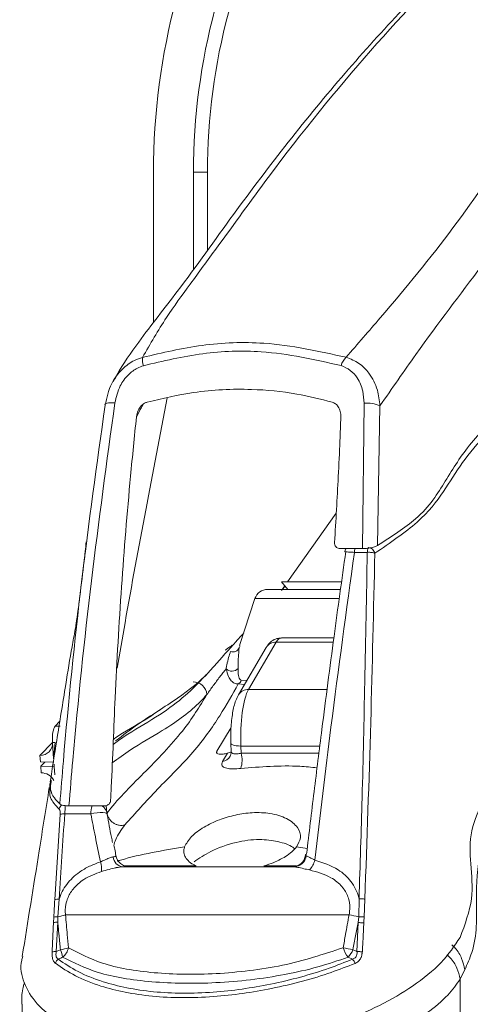
# Model space of a CAD drawing. Units: inches. Extents: x 3 to 116, y 2 to 76.
# Drawn here: x 90 to 91, y 30 to 32 of the extents above; entities that cross this region are included whole.
import ezdxf

# ---------------------------------------------------------------- set-up
doc = ezdxf.new("R2010")
doc.units = ezdxf.units.IN
doc.header["$MEASUREMENT"] = 0

msp = doc.modelspace()

# ---------------------------------------------------------------- linework, layer by layer
at = {"color": 7, "linetype": 'Continuous', "lineweight": 15, "ltscale": 7}
for p, q in [((89.835629, 31.454856), (89.835629, 31.117156)), ((89.925329, 31.236989), (89.925329, 31.454856)), ((89.956579, 31.454856), (89.925329, 31.454856)), ((89.804111, 30.918938), (89.79739, 30.906151)), ((90.303659, 30.610865), (90.307521, 30.936511)), ((90.343182, 30.930851), (90.337582, 30.617916)), ((90.135846, 30.536237), (90.245099, 30.690222)), ((90.253323, 30.610865), (90.303659, 30.610865)), ((90.314729, 30.60249), (90.285819, 30.60249)), ((90.091503, 30.519435), (90.254053, 30.519435)), ((90.122184, 30.516981), (90.129603, 30.527438)), ((90.122207, 30.536237), (90.13633, 30.519435)), ((90.256007, 30.536237), (90.122207, 30.536237)), ((90.130247, 30.526672), (90.125111, 30.519435)), ((90.062972, 30.498705), (90.028743, 30.393361)), ((90.239827, 30.410736), (90.122256, 30.410736)), ((90.08811, 30.389062), (90.026053, 30.283063)), ((90.029971, 30.392963), (90.027474, 30.388654)), ((90.11086, 30.401343), (90.048803, 30.295345)), ((89.615183, 30.213032), (89.625796, 30.223992)), ((89.615183, 30.213032), (89.626272, 30.213032)), ((89.977551, 30.156573), (90.009432, 30.209764)), ((89.581309, 30.147123), (89.6094, 30.176134)), ((89.609383, 30.176579), (89.609348, 30.177248)), ((89.615376, 30.176543), (89.609387, 30.176543)), ((89.611872, 30.139864), (89.609387, 30.176543)), ((89.611872, 30.139864), (89.615376, 30.176543)), ((90.009129, 30.174188), (90.009967, 30.156259)), ((90.031558, 30.168406), (90.032303, 30.152459)), ((89.58229, 30.132611), (89.581309, 30.147123)), ((89.990489, 30.133765), (90.001597, 30.152149)), ((90.001597, 30.152149), (89.998916, 30.151567)), ((90.001597, 30.152149), (90.010368, 30.155734)), ((89.58229, 30.132611), (89.612371, 30.1325)), ((89.592276, 30.132574), (89.582944, 30.122936)), ((89.582944, 30.122936), (89.613025, 30.122825)), ((89.582944, 30.122936), (89.583926, 30.108424)), ((89.611882, 30.139726), (89.611872, 30.139864)), ((89.613025, 30.122825), (89.6127, 30.127626)), ((89.646067, 30.034374), (89.725782, 30.034374)), ((89.614275, 29.824056), (89.626658, 30.015435)), ((89.69513, 30.016471), (89.636934, 30.016471)), ((89.732025, 30.014479), (89.732242, 30.015848)), ((90.150405, 29.897541), (89.767228, 29.897541)), ((89.624024, 29.824946), (89.621223, 29.785905)), ((90.295469, 29.785925), (90.296323, 29.826265)), ((90.309337, 29.825331), (90.307527, 29.78512)), ((89.611548, 29.772747), (89.612205, 29.785127)), ((89.621136, 29.77361), (89.617829, 29.707872)), ((89.621223, 29.785905), (89.621136, 29.77361)), ((90.273939, 29.790421), (89.638486, 29.790421)), ((90.291652, 29.707863), (90.294329, 29.772581)), ((90.294329, 29.772581), (90.295469, 29.785925)), ((89.617829, 29.707872), (89.627113, 29.711941)), ((90.281634, 29.690664), (90.272086, 29.695073))]:
    msp.add_line(p, q, dxfattribs=at)
at = {"color": 8, "linetype": 'Continuous', "lineweight": 15, "ltscale": 7}
for p, q in [((89.956579, 31.454856), (89.956579, 31.279774)), ((90.25103, 30.498705), (90.062972, 30.498705)), ((90.238599, 30.401343), (90.11086, 30.401343)), ((90.039711, 30.306392), (90.025714, 30.307532)), ((90.032325, 30.315894), (90.044725, 30.314956)), ((90.224743, 30.295345), (90.048803, 30.295345)), ((90.208355, 30.168406), (90.031558, 30.168406)), ((89.977551, 30.156573), (89.977768, 30.151933)), ((90.032303, 30.152459), (90.206358, 30.152459)), ((89.61433, 30.103567), (89.613026, 30.122825)), ((89.729883, 30.034985), (89.731404, 30.018064)), ((90.180113, 29.938429), (90.15629, 29.942353))]:
    msp.add_line(p, q, dxfattribs=at)
at = {"color": 7, "linetype": 'Continuous', "lineweight": 15, "ltscale": 7, "flags": 128}
msp.add_lwpolyline([(89.749072, 30.937517), (89.743967, 30.93775), (89.739282, 30.937699), (89.735172, 30.937367), (89.731774, 30.936763), (89.729202, 30.935909), (89.727542, 30.934833), (89.726849, 30.933571), (89.727146, 30.932164)], dxfattribs=at)
at = {"color": 8, "linetype": 'Continuous', "lineweight": 15, "ltscale": 7, "flags": 128}
for points in [[(90.031558, 30.168406), (90.026054, 30.168641), (90.02105, 30.169142), (90.016736, 30.16989), (90.013279, 30.170855), (90.01081, 30.172002), (90.009424, 30.173286), (90.009129, 30.174186)], [(89.732242, 30.015848), (89.732077, 30.016347), (89.730374, 30.017862), (89.727019, 30.018932), (89.722213, 30.019494), (89.716242, 30.019513), (89.709464, 30.01899), (89.702283, 30.017955), (89.69513, 30.016471)]]:
    msp.add_lwpolyline(points, dxfattribs=at)
at = {"color": 7, "linetype": 'Continuous', "lineweight": 15, "ltscale": 49}
for centre, radius, start, end in [((91.335629, 31.454856), 1.5, 150, 180), ((91.335629, 31.454856), 1.4103, 150, 180), ((91.335629, 31.454856), 1.37905, 150, 180), ((89.865508, 31.035352), 0.05461, 175.762042, 195.548982), ((90.300463, 31.007271), 0.046416, 135.757755, 162.826163), ((90.315643, 30.872509), 0.064515, 64.731722, 97.232478), ((90.091503, 30.489435), 0.03, 90, 162), ((90.01369, 30.394032), 0.014796, 248.622989, 338.686141), ((90.011457, 30.353925), 0.017825, 223.385252, 319.581567), ((89.92397, 30.280794), 0.031499, 5.814933, 89.571188), ((90.017612, 30.320731), 0.015487, 301.543124, 341.799735), ((89.969046, 30.137186), 0.065075, 342.959814, 13.573752), ((89.702675, 30.01038), 0.030078, 39.157006, 52.915035), ((89.634662, 29.987517), 0.029043, 85.513667, 105.997737), ((89.702736, 30.010429), 0.03, 10.406583, 39.157152), ((89.781206, 29.927541), 0.03, 188.335171, 269.999851), ((90.146494, 29.927541), 0.03, 270.001484, 353.370893), ((89.667594, 29.891558), 0.051873, 355.094235, 19.062565), ((89.769901, 29.922402), 0.025004, 186.100981, 263.861618), ((90.149625, 29.926209), 0.028678, 271.557775, 352.482882), ((90.150595, 29.922734), 0.047308, 317.277938, 348.082295), ((89.622367, 29.78925), 0.035734, 87.342213, 103.086933), ((89.61969, 29.735964), 0.037674, 87.800193, 102.481892), ((89.619869, 29.748922), 0.037008, 87.903057, 101.951433), ((89.612655, 29.853916), 0.068548, 277.180337, 292.137762), ((90.326038, 29.986144), 0.202538, 255.094309, 261.324346), ((89.616673, 29.667799), 0.04009, 88.346814, 101.857942), ((89.61766, 29.787321), 0.07597, 277.147887, 291.134664), ((89.544082, 29.678421), 0.089542, 10.718092, 21.983736), ((89.609632, 29.723337), 0.036082, 308.436357, 349.013302), ((90.314971, 29.731481), 0.056255, 195.486759, 220.330034), ((90.315299, 29.925922), 0.216447, 255.405195, 261.34535), ((90.215956, 29.74228), 0.073342, 319.935115, 335.563773), ((89.632766, 29.676456), 0.017731, 126.30305, 163.790288), ((90.262961, 29.672455), 0.026082, 19.851294, 44.279865)]:
    msp.add_arc(centre, radius, start, end, dxfattribs=at)
at = {"color": 8, "linetype": 'Continuous', "lineweight": 15, "ltscale": 49}
for centre, radius, start, end in [((90.317795, 30.601203), 0.032001, 162.427259, 177.695518), ((90.110051, 30.37563), 0.025726, 88.198373, 148.525407), ((90.047994, 30.269632), 0.025726, 88.197923, 148.545885), ((89.986125, 30.158522), 0.025139, 279.996257, 328.883693), ((89.639914, 30.023657), 0.015862, 126.840709, 168.224209), ((89.762627, 30.014624), 0.067522, 162.991914, 178.432598), ((89.704961, 30.012235), 0.027134, 39.167578, 54.679189)]:
    msp.add_arc(centre, radius, start, end, dxfattribs=at)
msp.add_ellipse((90.121023, 30.300736), major_axis=(0.001319, 0.109999), ratio=0.25382693, start_param=0.00304272, end_param=0.41929627, dxfattribs=at)
at = {"color": 7, "linetype": 'Continuous', "lineweight": 15, "ltscale": 49}
for centre, major_axis, ratio, start_param, end_param in [((90.058966, 30.194737), (0.001319, 0.109999), 0.25382693, 0.41929627, 1.81555967), ((89.617283, 30.184149), (0.000111, 0.03), 0.27098924, 0.27481017, 1.80392776), ((89.579265, 30.177356), (-0.021667, 0.022522), 0.93087812, 2.40758591, 3.95634212), ((87.402948, 30.184149), (2.20644, -0.007634), 0.013149, 0.00093628, 0.00219415), ((89.58597, 30.078191), (-0.021667, 0.022522), 0.93087812, 4.425393, 5.54917857)]:
    msp.add_ellipse(centre, major_axis=major_axis, ratio=ratio, start_param=start_param, end_param=end_param, dxfattribs=at)
at = {"color": 7, "linetype": 'Continuous', "lineweight": 15, "ltscale": 7}
for points, knots in [([(90.267211, 31.039656), (90.292984, 31.069327), (90.379351, 31.168755), (90.509791, 31.326807), (90.65248, 31.538954), (90.825321, 31.761563), (91.037001, 31.973585), (91.272759, 32.172656), (91.519107, 32.337607), (91.68689, 32.409881), (91.775486, 32.448045)], [0, 0, 0, 0, 0.0445923, 0.14942908, 0.25431998, 0.35915991, 0.51676144, 0.67170378, 0.82664568, 1, 1, 1, 1]), ([(91.86065, 32.37077), (91.812799, 32.351977), (91.717098, 32.314392), (91.543413, 32.222203), (91.340018, 32.08585), (91.10691, 31.885001), (90.900179, 31.670653), (90.721695, 31.450752), (90.57019, 31.241657), (90.450374, 31.085919), (90.37022, 30.969966), (90.343182, 30.930851)], [0, 0, 0, 0, 0.09183038, 0.1836607, 0.33495276, 0.48624603, 0.64012772, 0.74266074, 0.84522798, 0.94779119, 1, 1, 1, 1]), ([(90.884775, 32.240558), (90.85058, 32.217269), (90.772377, 32.164007), (90.651491, 32.066282), (90.521834, 31.949671), (90.392848, 31.820061), (90.264582, 31.677928), (90.137945, 31.52464), (90.013528, 31.359654), (89.905862, 31.206812), (89.813976, 31.091051), (89.765114, 31.021496), (89.747762, 30.989242), (89.74513, 30.98435)], [0, 0, 0, 0, 0.08636781, 0.19751697, 0.30932384, 0.42217791, 0.53561256, 0.64941655, 0.7606649, 0.87450947, 0.94812889, 0.9921328, 1, 1, 1, 1]), ([(89.811047, 31.039388), (89.855385, 31.049754), (89.945283, 31.070771), (90.101008, 31.076661), (90.206314, 31.053215), (90.267211, 31.039656)], [0, 0, 0, 0, 0.290990049, 0.58999609, 1, 1, 1, 1]), ([(90.256116, 31.020977), (90.197043, 31.034335), (90.096111, 31.05716), (89.944716, 31.051737), (89.857265, 31.031155), (89.812896, 31.020713)], [0, 0, 0, 0, 0.41012172, 0.70072784, 1, 1, 1, 1]), ([(89.727146, 30.932164), (89.730857, 30.948982), (89.737479, 30.97899), (89.763266, 31.01305), (89.788534, 31.03181), (89.805044, 31.037367), (89.811047, 31.039388)], [0, 0, 0, 0, 0.354366092, 0.632302452, 0.86630834, 1, 1, 1, 1]), ([(90.267211, 31.039656), (90.277256, 31.035683), (90.297027, 31.027862), (90.321896, 31.002123), (90.338939, 30.969057), (90.341857, 30.942779), (90.343182, 30.930851)], [0, 0, 0, 0, 0.22998513, 0.45267603, 0.75157328, 1, 1, 1, 1]), ([(89.812896, 31.020713), (89.808471, 31.019149), (89.79614, 31.014789), (89.777149, 31.000021), (89.757632, 30.973468), (89.75217, 30.950527), (89.749072, 30.937517)], [0, 0, 0, 0, 0.12749734, 0.35526513, 0.63436033, 1, 1, 1, 1]), ([(90.307521, 30.936511), (90.307009, 30.94577), (90.305893, 30.965942), (90.294855, 30.991564), (90.277721, 31.011698), (90.263329, 31.017879), (90.256116, 31.020977)], [0, 0, 0, 0, 0.257335, 0.56063052, 0.77982739, 1, 1, 1, 1]), ([(89.821749, 30.93917), (89.856204, 30.947292), (89.933499, 30.965513), (90.046697, 30.970522), (90.150848, 30.960695), (90.20973, 30.945787), (90.236019, 30.939131)], [0, 0, 0, 0, 0.24875574, 0.55804761, 0.8026815, 1, 1, 1, 1]), ([(89.79739, 30.906151), (89.798369, 30.911042), (89.800125, 30.919819), (89.807125, 30.930229), (89.81453, 30.936551), (89.819655, 30.93841), (89.821749, 30.93917)], [0, 0, 0, 0, 0.34781314, 0.62411204, 0.84637582, 1, 1, 1, 1]), ([(90.236019, 30.939131), (90.238725, 30.937994), (90.244123, 30.935727), (90.250603, 30.928245), (90.255038, 30.918231), (90.255353, 30.910143), (90.255508, 30.906162)], [0, 0, 0, 0, 0.21201434, 0.42290662, 0.7159653, 1, 1, 1, 1]), ([(89.6258, 30.038521), (89.628375, 30.070503), (89.64178, 30.236952), (89.672095, 30.536286), (89.708799, 30.800226), (89.727146, 30.932164)], [0, 0, 0, 0, 0.10630495, 0.55325899, 1, 1, 1, 1]), ([(89.749072, 30.937517), (89.730913, 30.804937), (89.694594, 30.539775), (89.663206, 30.237434), (89.648947, 30.068494), (89.646067, 30.034374)], [0, 0, 0, 0, 0.44383671, 0.88767649, 1, 1, 1, 1]), ([(90.628554, 30.932831), (90.599905, 30.904438), (90.542378, 30.847428), (90.498174, 30.776442), (90.463856, 30.719818), (90.421611, 30.671348), (90.368641, 30.637666), (90.337582, 30.617916)], [0, 0, 0, 0, 0.26958376, 0.54131426, 0.67568932, 0.8098379, 1, 1, 1, 1]), ([(89.79739, 30.906151), (89.79293, 30.861917), (89.771894, 30.653314), (89.752785, 30.376611), (89.74391, 30.133318), (89.739994, 30.056601), (89.739486, 30.046648)], [0, 0, 0, 0, 0.15573059, 0.73440955, 0.96554481, 1, 1, 1, 1]), ([(90.241378, 30.624481), (90.2443, 30.67376), (90.248817, 30.74995), (90.253208, 30.843739), (90.254851, 30.88833), (90.255508, 30.906162)], [0, 0, 0, 0, 0.523543305, 0.809460041, 1, 1, 1, 1]), ([(90.620831, 30.909243), (90.618262, 30.906538), (90.605417, 30.893014), (90.571254, 30.857848), (90.52528, 30.803384), (90.486566, 30.737089), (90.434618, 30.670478), (90.365923, 30.62374), (90.331585, 30.600378)], [0, 0, 0, 0, 0.0260745, 0.130372499, 0.339342805, 0.548405356, 0.774267369, 1, 1, 1, 1]), ([(89.684955, 30.626112), (89.683416, 30.611557), (89.679354, 30.573145), (89.6729, 30.522319), (89.666892, 30.473619), (89.66322, 30.447892), (89.658561, 30.420252), (89.650474, 30.378086), (89.636817, 30.292892), (89.620646, 30.192088), (89.609078, 30.119038), (89.604178, 30.088097)], [0, 0, 0, 0, 0.10079154, 0.26600702, 0.326746472, 0.37588449, 0.397869478, 0.470585528, 0.621694337, 0.839768027, 1, 1, 1, 1]), ([(90.241378, 30.624481), (90.24144, 30.622815), (90.241563, 30.619477), (90.243806, 30.615139), (90.247238, 30.61217), (90.250642, 30.610983), (90.252682, 30.610893), (90.253323, 30.610865)], [0, 0, 0, 0, 0.24002597, 0.48080717, 0.70350315, 0.90690969, 1, 1, 1, 1]), ([(90.267241, 30.610865), (90.266564, 30.610042), (90.265044, 30.608193), (90.264754, 30.60565), (90.264593, 30.604238)], [0, 0, 0, 0, 0.44460539, 1, 1, 1, 1]), ([(90.337582, 30.617916), (90.335537, 30.61687), (90.331437, 30.614773), (90.321673, 30.612355), (90.311797, 30.611045), (90.305985, 30.610916), (90.303659, 30.610865)], [0, 0, 0, 0, 0.28753748, 0.57639906, 0.83044587, 1, 1, 1, 1]), ([(90.331585, 30.600378), (90.331043, 30.602042), (90.329959, 30.605367), (90.326519, 30.609471), (90.322199, 30.612395), (90.319024, 30.612933), (90.317438, 30.613201)], [0, 0, 0, 0, 0.25029148, 0.50005757, 0.75009548, 1, 1, 1, 1]), ([(90.178622, 29.926098), (90.184219, 29.972771), (90.195413, 30.066124), (90.215847, 30.228788), (90.239187, 30.408515), (90.257711, 30.54109), (90.26659, 30.604632)], [0, 0, 0, 0, 0.20518607, 0.41039961, 0.71740563, 1, 1, 1, 1]), ([(90.285819, 30.60249), (90.267956, 30.472149), (90.236604, 30.243394), (90.208832, 30.012359), (90.196884, 29.912965)], [0, 0, 0, 0, 0.56978726, 1, 1, 1, 1]), ([(90.296323, 29.826265), (90.298722, 29.901765), (90.303878, 30.064041), (90.30947, 30.323039), (90.312906, 30.505624), (90.314729, 30.60249)], [0, 0, 0, 0, 0.29001063, 0.62333047, 1, 1, 1, 1]), ([(90.331587, 30.600379), (90.328837, 30.474336), (90.323234, 30.21754), (90.314026, 29.957656), (90.309337, 29.825331)], [0, 0, 0, 0, 0.49082736, 1, 1, 1, 1]), ([(90.331587, 30.600379), (90.330678, 30.60073), (90.328808, 30.601452), (90.32449, 30.602201), (90.319577, 30.602608), (90.316315, 30.602528), (90.314729, 30.60249)], [0, 0, 0, 0, 0.24310677, 0.49998555, 0.75687286, 1, 1, 1, 1]), ([(89.75073, 30.179722), (89.767137, 30.192418), (89.809133, 30.224918), (89.892906, 30.275084), (89.946488, 30.318479), (89.983144, 30.360937), (90.009885, 30.390434), (90.03219, 30.415333), (90.037984, 30.4218)], [0, 0, 0, 0, 0.15460897, 0.39575752, 0.63553366, 0.6924518, 0.92012437, 1, 1, 1, 1]), ([(90.121973, 30.410077), (90.118534, 30.410014), (90.110513, 30.409869), (90.099717, 30.403455), (90.092471, 30.396027), (90.089281, 30.390932), (90.08811, 30.389062)], [0, 0, 0, 0, 0.22276373, 0.51965753, 0.82361403, 1, 1, 1, 1]), ([(90.027474, 30.388654), (90.02664, 30.378523), (90.025628, 30.366225), (90.025117, 30.345944), (90.025027, 30.342368)], [0, 0, 0, 0, 0.82371518, 1, 1, 1, 1]), ([(89.998502, 30.341681), (89.998981, 30.344492), (90.001804, 30.361083), (90.005351, 30.371556), (90.008297, 30.380254)], [0, 0, 0, 0, 0.16940292, 1, 1, 1, 1]), ([(90.025027, 30.342368), (90.025065, 30.338159), (90.025147, 30.328821), (90.02746, 30.319139), (90.031177, 30.316659), (90.032325, 30.315894)], [0, 0, 0, 0, 0.36196081, 0.80302484, 1, 1, 1, 1]), ([(89.954036, 30.329213), (89.951195, 30.326004), (89.935506, 30.308279), (89.902823, 30.276019), (89.843115, 30.232564), (89.781045, 30.198344), (89.753236, 30.177797), (89.745166, 30.171834)], [0, 0, 0, 0, 0.06064331, 0.3349663, 0.60910655, 0.88655949, 1, 1, 1, 1]), ([(89.998502, 30.341681), (89.996105, 30.338633), (89.99131, 30.332536), (89.984095, 30.323159), (89.976827, 30.313556), (89.969526, 30.303721), (89.962338, 30.293867), (89.957651, 30.287279), (89.955307, 30.283985)], [0, 0, 0, 0, 0.15938272, 0.3187681, 0.48906838, 0.65937173, 0.82968431, 1, 1, 1, 1]), ([(90.025714, 30.307532), (90.022638, 30.307808), (90.016735, 30.308338), (90.009486, 30.314813), (90.002539, 30.324946), (90.000012, 30.335423), (89.998502, 30.341681)], [0, 0, 0, 0, 0.21962049, 0.42147672, 0.65439663, 1, 1, 1, 1]), ([(90.025714, 30.307532), (90.012656, 30.28428), (89.985813, 30.23648), (89.928481, 30.154502), (89.842045, 30.07074), (89.795134, 30.01807), (89.771684, 29.991741)], [0, 0, 0, 0, 0.23851463, 0.49033042, 0.74522501, 1, 1, 1, 1]), ([(89.731404, 30.018064), (89.731404, 30.018064), (89.742052, 30.032453), (89.767807, 30.061758), (89.828489, 30.121941), (89.904105, 30.19975), (89.938894, 30.256984), (89.955307, 30.283985)], [0, 0, 0, 0, 0.00000371, 0.17236832, 0.3449681, 0.69097735, 1, 1, 1, 1]), ([(90.026053, 30.283063), (90.023973, 30.278921), (90.018147, 30.26732), (90.012528, 30.24325), (90.008512, 30.209027), (90.008928, 30.185537), (90.009129, 30.174188)], [0, 0, 0, 0, 0.156641701, 0.438706579, 0.728811305, 1, 1, 1, 1]), ([(89.998916, 30.151567), (89.995781, 30.150981), (89.989506, 30.149808), (89.982143, 30.149793), (89.977568, 30.151182), (89.976176, 30.153611), (89.977148, 30.155705), (89.977551, 30.156573)], [0, 0, 0, 0, 0.21774427, 0.43571619, 0.64802412, 0.8540228, 1, 1, 1, 1]), ([(90.009459, 30.156358), (90.009604, 30.154086), (90.009897, 30.149519), (90.007896, 30.145914), (90.007649, 30.14554), (90.007639, 30.145525)], [0, 0, 0, 0, 0.487212878, 0.979283183, 1, 1, 1, 1]), ([(90.031263, 30.118117), (90.025204, 30.117593), (90.01306, 30.116545), (89.998937, 30.118136), (89.990186, 30.122061), (89.987613, 30.127569), (89.98964, 30.131936), (89.990489, 30.133765)], [0, 0, 0, 0, 0.21132313, 0.42350102, 0.63532274, 0.84721673, 1, 1, 1, 1]), ([(89.603676, 30.074894), (89.603404, 30.077032), (89.602805, 30.081755), (89.604416, 30.087146), (89.606747, 30.09036), (89.607149, 30.090916)], [0, 0, 0, 0, 0.40619682, 0.89742378, 1, 1, 1, 1]), ([(89.6258, 30.038521), (89.621458, 30.043037), (89.611336, 30.053565), (89.603104, 30.069998), (89.605114, 30.082227), (89.606029, 30.0878)], [0, 0, 0, 0, 0.29021511, 0.67659035, 1, 1, 1, 1]), ([(89.602118, 30.075143), (89.594569, 30.027813), (89.574436, 29.901578), (89.554204, 29.775425), (89.541557, 29.69657)], [0, 0, 0, 0, 0.37493626, 1, 1, 1, 1]), ([(89.646067, 30.034374), (89.643197, 30.034457), (89.637461, 30.034623), (89.63075, 30.035912), (89.627247, 30.03734), (89.626074, 30.038297), (89.6258, 30.038521)], [0, 0, 0, 0, 0.29774071, 0.59508941, 0.90514001, 1, 1, 1, 1]), ([(89.725782, 30.034374), (89.727417, 30.034497), (89.73043, 30.034724), (89.734511, 30.036799), (89.737434, 30.039833), (89.739088, 30.043314), (89.739364, 30.045624), (89.739486, 30.046648)], [0, 0, 0, 0, 0.24426883, 0.45009961, 0.65661965, 0.84787114, 1, 1, 1, 1]), ([(90.57676, 30.052601), (90.565548, 30.027897), (90.542985, 29.97818), (90.545478, 29.903791), (90.554816, 29.825382), (90.533575, 29.768589), (90.522671, 29.739434)], [0, 0, 0, 0, 0.24043528, 0.48388259, 0.73504789, 1, 1, 1, 1]), ([(90.614268, 30.034399), (90.614268, 30.034398), (90.594445, 30.001238), (90.561819, 29.933219), (90.558274, 29.840314), (90.560833, 29.764042), (90.553081, 29.711805), (90.538814, 29.67964), (90.533119, 29.666802)], [0, 0, 0, 0, 0.000002712, 0.287489427, 0.575637145, 0.735081933, 0.894265659, 1, 1, 1, 1]), ([(89.636934, 30.016471), (89.634584, 29.984591), (89.629884, 29.920829), (89.625977, 29.856908), (89.624024, 29.824946)], [0, 0, 0, 0, 0.49997483, 1, 1, 1, 1]), ([(89.626658, 30.015435), (89.62671, 30.01685), (89.626815, 30.019688), (89.626303, 30.023168), (89.625473, 30.025652), (89.62473, 30.026501), (89.624386, 30.026894)], [0, 0, 0, 0, 0.24966687, 0.5007133, 0.76879098, 1, 1, 1, 1]), ([(89.716623, 29.908499), (89.712877, 29.92735), (89.705719, 29.963374), (89.698548, 29.99933), (89.69513, 30.016471)], [0, 0, 0, 0, 0.52329337, 1, 1, 1, 1]), ([(89.732025, 30.014479), (89.734926, 29.997687), (89.738513, 29.976931), (89.743142, 29.955982), (89.74409, 29.951999), (89.74409, 29.951998)], [0, 0, 0, 0, 0.80901733, 0.99996355, 1, 1, 1, 1]), ([(90.156294, 29.942352), (90.160114, 29.949154), (90.168262, 29.963656), (90.160783, 29.986508), (90.137027, 30.006435), (90.09992, 30.018281), (90.058588, 30.020299), (90.018758, 30.014673), (89.981063, 30.003167), (89.946508, 29.986296), (89.917403, 29.964876), (89.909415, 29.950054), (89.905265, 29.942352)], [0, 0, 0, 0, 0.10066709, 0.21465766, 0.32945389, 0.43412962, 0.52380551, 0.60523462, 0.6887572, 0.78156766, 0.88650673, 1, 1, 1, 1]), ([(89.746488, 29.946077), (89.746488, 29.946077), (89.747225, 29.94409), (89.748453, 29.9397), (89.749655, 29.933578), (89.75055, 29.928272), (89.750995, 29.925394), (89.751218, 29.923954)], [0, 0, 0, 0, 0.0000952, 0.31276617, 0.63363472, 0.81663687, 1, 1, 1, 1]), ([(89.926436, 29.9086), (89.938254, 29.916692), (89.964207, 29.934462), (90.017076, 29.953588), (90.071184, 29.960829), (90.114929, 29.955238), (90.141919, 29.946533), (90.151004, 29.939243), (90.152424, 29.938104)], [0, 0, 0, 0, 0.19570878, 0.42976567, 0.62764198, 0.79829107, 0.96849016, 1, 1, 1, 1]), ([(89.751507, 29.923174), (89.751496, 29.923267), (89.751467, 29.923521), (89.751314, 29.923786), (89.751218, 29.923954)], [0, 0, 0, 0, 0.36649604, 1, 1, 1, 1]), ([(89.905249, 29.942301), (89.904613, 29.939785), (89.903044, 29.933576), (89.904431, 29.923938), (89.910324, 29.913738), (89.919629, 29.905499), (89.928091, 29.901217), (89.931427, 29.899529)], [0, 0, 0, 0, 0.15406646, 0.38010955, 0.60911585, 0.84591648, 1, 1, 1, 1]), ([(90.082781, 29.899529), (90.083247, 29.899671), (90.090576, 29.901903), (90.103902, 29.906662), (90.121076, 29.914584), (90.136437, 29.923733), (90.148391, 29.9331), (90.153918, 29.939571), (90.15625, 29.942301)], [0, 0, 0, 0, 0.013534406, 0.212744739, 0.405917296, 0.603808278, 0.832834605, 1, 1, 1, 1]), ([(90.178622, 29.926098), (90.177309, 29.925404), (90.175883, 29.92465), (90.176391, 29.924089), (90.176431, 29.924045)], [0, 0, 0, 0, 0.92062921, 1, 1, 1, 1]), ([(89.624024, 29.824946), (89.62614, 29.830753), (89.630446, 29.842571), (89.640914, 29.858784), (89.654064, 29.873511), (89.671122, 29.887342), (89.69206, 29.899632), (89.708364, 29.905518), (89.716623, 29.908499)], [0, 0, 0, 0, 0.14243199, 0.28984568, 0.44041081, 0.5952029, 0.79495147, 1, 1, 1, 1]), ([(89.716623, 29.908499), (89.719825, 29.909999), (89.726261, 29.913012), (89.735474, 29.917291), (89.741687, 29.919218), (89.744494, 29.919659), (89.745039, 29.919744)], [0, 0, 0, 0, 0.30665706, 0.61628749, 0.9255554, 1, 1, 1, 1]), ([(90.178057, 29.922457), (90.179525, 29.921821), (90.182493, 29.920536), (90.189225, 29.916591), (90.194561, 29.914064), (90.196884, 29.912965)], [0, 0, 0, 0, 0.35581666, 0.71965154, 1, 1, 1, 1]), ([(90.196884, 29.912965), (90.215215, 29.906997), (90.246045, 29.896958), (90.280108, 29.866191), (90.292832, 29.841208), (90.296092, 29.827254), (90.296323, 29.826265)], [0, 0, 0, 0, 0.41317805, 0.6949127, 0.97836817, 1, 1, 1, 1]), ([(89.719277, 29.887122), (89.705503, 29.882152), (89.681835, 29.873614), (89.655818, 29.850592), (89.644806, 29.831775), (89.638897, 29.814042), (89.63742, 29.801736), (89.638326, 29.792123), (89.638486, 29.790421)], [0, 0, 0, 0, 0.32451638, 0.5575868, 0.73612131, 0.78552421, 0.96202561, 1, 1, 1, 1]), ([(89.767228, 29.897541), (89.766394, 29.897527), (89.762502, 29.897463), (89.756891, 29.896721), (89.747196, 29.894855), (89.735574, 29.891944), (89.72481, 29.888759), (89.719277, 29.887122)], [0, 0, 0, 0, 0.07342805, 0.34300737, 0.37353937, 0.67802625, 1, 1, 1, 1]), ([(89.770657, 29.899604), (89.772504, 29.899604), (89.804091, 29.899588), (89.852795, 29.899561), (89.907188, 29.899537), (89.92634, 29.899531), (89.931427, 29.899529)], [0, 0, 0, 0, 0.0392808, 0.671799063, 0.912826293, 1, 1, 1, 1]), ([(90.082781, 29.899529), (90.092726, 29.899533), (90.117179, 29.89954), (90.141809, 29.899551), (90.156422, 29.899557)], [0, 0, 0, 0, 0.40671496, 1, 1, 1, 1]), ([(90.146495, 29.897541), (90.14657, 29.897541), (90.146726, 29.897541), (90.149814, 29.897541), (90.151425, 29.897541)], [0, 0, 0, 0, 0.47842385, 1, 1, 1, 1]), ([(90.18535, 29.890639), (90.180986, 29.891605), (90.171278, 29.893754), (90.159323, 29.896512), (90.152828, 29.897493), (90.150748, 29.897534), (90.150405, 29.897541)], [0, 0, 0, 0, 0.29434114, 0.65467466, 0.94303283, 1, 1, 1, 1]), ([(90.273939, 29.790421), (90.2744, 29.792741), (90.276655, 29.804087), (90.275255, 29.824646), (90.26647, 29.842641), (90.253232, 29.859504), (90.229237, 29.878646), (90.201934, 29.886107), (90.18535, 29.890639)], [0, 0, 0, 0, 0.04669591, 0.22830188, 0.3980506, 0.44173068, 0.66090809, 1, 1, 1, 1]), ([(89.612205, 29.785127), (89.612564, 29.791624), (89.61328, 29.804619), (89.613944, 29.817577), (89.614275, 29.824056)], [0, 0, 0, 0, 0.49996987, 1, 1, 1, 1]), ([(90.309337, 29.825331), (90.308398, 29.825479), (90.306494, 29.825781), (90.303165, 29.826086), (90.299694, 29.82627), (90.297437, 29.826266), (90.296323, 29.826265)], [0, 0, 0, 0, 0.24667901, 0.5, 0.75332099, 1, 1, 1, 1]), ([(89.608435, 29.707033), (89.608931, 29.717991), (89.609921, 29.739907), (89.611006, 29.761801), (89.611548, 29.772747)], [0, 0, 0, 0, 0.49999407, 1, 1, 1, 1]), ([(89.627113, 29.711941), (89.6266, 29.717108), (89.625573, 29.727442), (89.62387, 29.744906), (89.622392, 29.760295), (89.621428, 29.770518), (89.621136, 29.77361)], [0, 0, 0, 0, 0.25132698, 0.50265467, 0.8495474, 1, 1, 1, 1]), ([(89.638486, 29.790421), (89.639778, 29.775491), (89.641911, 29.75084), (89.644164, 29.726184), (89.645052, 29.716461)], [0, 0, 0, 0, 0.60562907, 1, 1, 1, 1]), ([(90.260758, 29.71646), (90.262505, 29.726183), (90.266933, 29.75084), (90.271297, 29.775491), (90.273939, 29.790421)], [0, 0, 0, 0, 0.39436044, 1, 1, 1, 1]), ([(90.294329, 29.772581), (90.29245, 29.762702), (90.288606, 29.74249), (90.284717, 29.722274), (90.282729, 29.71194)], [0, 0, 0, 0, 0.48880076, 1, 1, 1, 1]), ([(90.306965, 29.771682), (90.30604, 29.771821), (90.304166, 29.772104), (90.300935, 29.772393), (90.297583, 29.772573), (90.295405, 29.772578), (90.294329, 29.772581)], [0, 0, 0, 0, 0.24690448, 0.49999999, 0.7530955, 1, 1, 1, 1]), ([(90.307527, 29.78512), (90.306647, 29.785245), (90.304866, 29.785498), (90.3018, 29.785756), (90.298607, 29.785917), (90.296507, 29.785923), (90.295469, 29.785925)], [0, 0, 0, 0, 0.24717029, 0.5, 0.75282971, 1, 1, 1, 1]), ([(90.306965, 29.771682), (90.30647, 29.760904), (90.305478, 29.739344), (90.304291, 29.717786), (90.303698, 29.707005)], [0, 0, 0, 0, 0.49992698, 1, 1, 1, 1]), ([(90.307527, 29.78512), (90.307433, 29.78288), (90.307247, 29.778402), (90.307059, 29.773922), (90.306965, 29.771682)], [0, 0, 0, 0, 0.50002387, 1, 1, 1, 1]), ([(90.522671, 29.739434), (90.510118, 29.720467), (90.485569, 29.683371), (90.421424, 29.631555), (90.345067, 29.586523), (90.258042, 29.548722), (90.165064, 29.51946), (90.072362, 29.499957), (89.985488, 29.489282), (89.903069, 29.486237), (89.825016, 29.490465), (89.751596, 29.501943), (89.682994, 29.52135), (89.62042, 29.550736), (89.570787, 29.590123), (89.543698, 29.637419), (89.535175, 29.673868), (89.542098, 29.693835), (89.543077, 29.69666)], [0, 0, 0, 0, 0.08262723, 0.16159557, 0.23180502, 0.30037076, 0.36880557, 0.42799778, 0.48280959, 0.5356346, 0.58813323, 0.64186179, 0.6987899, 0.76233714, 0.83715772, 0.91271181, 0.98765346, 1, 1, 1, 1]), ([(89.608809, 29.696553), (89.608809, 29.696553), (89.608808, 29.696555), (89.60858, 29.697779), (89.608401, 29.700554), (89.608315, 29.704084), (89.608405, 29.706294), (89.608435, 29.707033)], [0, 0, 0, 0, 0.00021299, 0.00066844, 0.39207144, 0.79668859, 1, 1, 1, 1]), ([(89.617829, 29.707872), (89.617401, 29.705338), (89.616691, 29.701142), (89.617352, 29.696742), (89.618598, 29.69361), (89.619968, 29.692082), (89.621449, 29.691127), (89.621941, 29.690898), (89.622269, 29.690745)], [0, 0, 0, 0, 0.32655765, 0.54062121, 0.63968776, 0.88798722, 0.92516973, 1, 1, 1, 1]), ([(89.645052, 29.716461), (89.66855, 29.703978), (89.718611, 29.677383), (89.834565, 29.657319), (89.952498, 29.655333), (90.050721, 29.664306), (90.150241, 29.679838), (90.216575, 29.701819), (90.260758, 29.71646)], [0, 0, 0, 0, 0.17715653, 0.37743018, 0.57966475, 0.68487609, 0.79010284, 1, 1, 1, 1]), ([(90.281634, 29.690664), (90.283647, 29.691422), (90.287148, 29.692739), (90.289752, 29.696134), (90.291388, 29.699863), (90.292023, 29.70355), (90.291746, 29.706772), (90.291652, 29.707863)], [0, 0, 0, 0, 0.29541274, 0.51392583, 0.57940143, 0.85751615, 1, 1, 1, 1]), ([(90.282729, 29.71194), (90.283992, 29.711368), (90.28652, 29.710223), (90.289493, 29.70886), (90.291202, 29.70807), (90.291652, 29.707863)], [0, 0, 0, 0, 0.42429614, 0.84859762, 1, 1, 1, 1]), ([(90.303698, 29.707005), (90.302798, 29.707133), (90.300977, 29.707391), (90.2979, 29.70766), (90.294728, 29.707836), (90.29267, 29.707854), (90.291652, 29.707863)], [0, 0, 0, 0, 0.24723113, 0.5, 0.75276887, 1, 1, 1, 1]), ([(90.303698, 29.707005), (90.303495, 29.706266), (90.30309, 29.704796), (90.302815, 29.702088), (90.302269, 29.699079), (90.301629, 29.696913), (90.301423, 29.695785), (90.301423, 29.695785)], [0, 0, 0, 0, 0.20249123, 0.40300851, 0.70064031, 0.99980506, 1, 1, 1, 1]), ([(89.615741, 29.681406), (89.61538, 29.681705), (89.614309, 29.682593), (89.612684, 29.684571), (89.610366, 29.688801), (89.609236, 29.693239), (89.608809, 29.696552), (89.608809, 29.696553)], [0, 0, 0, 0, 0.105963507, 0.315045582, 0.529384608, 0.999900948, 1, 1, 1, 1]), ([(90.287493, 29.681312), (90.269882, 29.674418), (90.212769, 29.652063), (90.105875, 29.623404), (89.966002, 29.603134), (89.829642, 29.603957), (89.727519, 29.624943), (89.658136, 29.652477), (89.629877, 29.67176), (89.615741, 29.681406)], [0, 0, 0, 0, 0.08024157, 0.2602194, 0.42461236, 0.60217191, 0.77864787, 0.88926517, 1, 1, 1, 1]), ([(89.632062, 29.695074), (89.629419, 29.693915), (89.626152, 29.69248), (89.622893, 29.691024), (89.622269, 29.690745)], [0, 0, 0, 0, 0.80860237, 1, 1, 1, 1]), ([(89.622269, 29.690745), (89.636167, 29.681155), (89.663948, 29.661984), (89.732086, 29.634737), (89.832237, 29.613962), (89.965957, 29.613089), (90.103241, 29.633101), (90.208257, 29.661464), (90.264346, 29.683785), (90.281634, 29.690664)], [0, 0, 0, 0, 0.11093845, 0.22175722, 0.3980231, 0.57508159, 0.73937065, 0.91966908, 1, 1, 1, 1]), ([(90.272086, 29.695073), (90.249683, 29.68752), (90.204884, 29.672416), (90.130616, 29.655602), (90.053511, 29.643803), (89.951414, 29.635155), (89.82921, 29.637042), (89.708751, 29.656669), (89.656565, 29.682803), (89.632062, 29.695074)], [0, 0, 0, 0, 0.10532399, 0.21061054, 0.31572942, 0.42083328, 0.62271449, 0.82285006, 1, 1, 1, 1]), ([(90.301423, 29.695785), (90.301423, 29.695784), (90.301142, 29.695063), (90.300206, 29.692905), (90.298209, 29.689531), (90.295164, 29.68608), (90.291572, 29.683244), (90.288864, 29.681961), (90.287493, 29.681312)], [0, 0, 0, 0, 0.00010186, 0.10670123, 0.3260788, 0.55225871, 0.77323519, 1, 1, 1, 1]), ([(90.533121, 29.666785), (90.529768, 29.659957), (90.526414, 29.653129), (90.522742, 29.645991), (90.522742, 29.645991)], [0, 0, 0, 0, 0.999950617, 1, 1, 1, 1]), ([(89.546371, 29.637796), (89.544939, 29.6332), (89.540106, 29.61768), (89.54055, 29.601241), (89.540863, 29.589671)], [0, 0, 0, 0, 0.29617837, 1, 1, 1, 1]), ([(90.538048, 28.380041), (90.536026, 28.520948), (90.531983, 28.802704), (90.524798, 29.22524), (90.52342, 29.506564), (90.522738, 29.646007)], [0, 0, 0, 0, 0.33534701, 0.67055358, 1, 1, 1, 1])]:
    msp.add_open_spline(points, degree=3, knots=knots, dxfattribs=at)
at = {"color": 8, "linetype": 'Continuous', "lineweight": 15, "ltscale": 7}
for points, knots in [([(90.897592, 32.243707), (90.859523, 32.219142), (90.743724, 32.144419), (90.551967, 31.973645), (90.322227, 31.733765), (90.129961, 31.496978), (89.997924, 31.312298), (89.916664, 31.202121), (89.861293, 31.126431), (89.828521, 31.069658), (89.811047, 31.039388)], [0, 0, 0, 0, 0.10154158, 0.30887154, 0.51950326, 0.7295684, 0.83474486, 0.88734744, 0.93993537, 1, 1, 1, 1]), ([(89.86649, 30.948424), (89.834049, 30.781201), (89.795119, 30.580522), (89.760211, 30.37711), (89.754391, 30.343199)], [0, 0, 0, 0, 0.83328988, 1, 1, 1, 1]), ([(89.811638, 30.933259), (89.811638, 30.933259), (89.809304, 30.928281), (89.806708, 30.92361), (89.804111, 30.918938)], [0, 0, 0, 0, 0.00006434, 1, 1, 1, 1]), ([(90.285819, 30.60249), (90.284137, 30.602558), (90.279377, 30.602749), (90.272594, 30.603131), (90.266704, 30.603635), (90.263797, 30.604032), (90.264566, 30.6042), (90.264676, 30.604223)], [0, 0, 0, 0, 0.13695622, 0.38746111, 0.63076875, 0.9471137, 1, 1, 1, 1]), ([(89.99635, 30.383066), (89.998197, 30.384571), (90.002758, 30.388286), (90.008556, 30.391955), (90.012006, 30.394137)], [0, 0, 0, 0, 0.40493459, 1, 1, 1, 1]), ([(89.955307, 30.283985), (89.950544, 30.278576), (89.936243, 30.262338), (89.904411, 30.235198), (89.851032, 30.199145), (89.789238, 30.164692), (89.756446, 30.140361), (89.743363, 30.130653)], [0, 0, 0, 0, 0.10472469, 0.31442702, 0.52583273, 0.81081685, 1, 1, 1, 1]), ([(89.745668, 30.183282), (89.747205, 30.184398), (89.768131, 30.199587), (89.81035, 30.221384), (89.84022, 30.242611), (89.850303, 30.249777)], [0, 0, 0, 0, 0.04992321, 0.67929812, 1, 1, 1, 1]), ([(90.010038, 30.156414), (90.010306, 30.155111), (90.010857, 30.152434), (90.01569, 30.150608), (90.023001, 30.150445), (90.029189, 30.151785), (90.032303, 30.152459)], [0, 0, 0, 0, 0.23735149, 0.48763415, 0.74218369, 1, 1, 1, 1]), ([(90.202257, 30.119712), (90.189337, 30.120952), (90.132148, 30.126439), (90.075283, 30.121748), (90.031263, 30.118117)], [0, 0, 0, 0, 0.2259124, 1, 1, 1, 1]), ([(89.624386, 30.026894), (89.616289, 30.035465), (89.601757, 30.050847), (89.603087, 30.067514), (89.603676, 30.074894)], [0, 0, 0, 0, 0.5571917, 1, 1, 1, 1]), ([(89.637626, 30.034823), (89.637628, 30.033772), (89.637633, 30.031141), (89.637421, 30.024791), (89.637098, 30.019267), (89.636934, 30.016471)], [0, 0, 0, 0, 0.24732941, 0.61895056, 1, 1, 1, 1]), ([(89.771684, 29.991741), (89.763483, 29.980567), (89.751799, 29.964649), (89.747885, 29.949737), (89.746718, 29.945293)], [0, 0, 0, 0, 0.701950648, 1, 1, 1, 1]), ([(89.745039, 29.919744), (89.746026, 29.919911), (89.748032, 29.92025), (89.750042, 29.921009), (89.751268, 29.921921), (89.751611, 29.92267), (89.751521, 29.923106), (89.751507, 29.923174)], [0, 0, 0, 0, 0.23126685, 0.47026462, 0.70934403, 0.95486517, 1, 1, 1, 1]), ([(89.905269, 29.942353), (89.856919, 29.934349), (89.806089, 29.925934), (89.756729, 29.911258), (89.754322, 29.910542)], [0, 0, 0, 0, 0.95122353, 1, 1, 1, 1]), ([(90.176431, 29.924045), (90.176538, 29.923539), (90.176662, 29.922951), (90.177885, 29.922518), (90.178057, 29.922457)], [0, 0, 0, 0, 0.85918977, 1, 1, 1, 1]), ([(90.50407, 29.722798), (90.506728, 29.720466), (90.516518, 29.711877), (90.527648, 29.692435), (90.531295, 29.675346), (90.533119, 29.666802)], [0, 0, 0, 0, 0.157014439, 0.57850722, 1, 1, 1, 1]), ([(90.493142, 29.70047), (90.495692, 29.698277), (90.50539, 29.689934), (90.516697, 29.671035), (90.520727, 29.654339), (90.522742, 29.645991)], [0, 0, 0, 0, 0.151375106, 0.575688859, 1, 1, 1, 1]), ([(90.522738, 29.646023), (90.51441, 29.634104), (90.496503, 29.608477), (90.449969, 29.569246), (90.387126, 29.530818), (90.309486, 29.496114), (90.224544, 29.468341), (90.133962, 29.447417), (90.028922, 29.431438), (89.901159, 29.424049), (89.765067, 29.434133), (89.650288, 29.463431), (89.583849, 29.50196), (89.552212, 29.54006), (89.539894, 29.566886), (89.541084, 29.583984), (89.541477, 29.589625)], [0, 0, 0, 0, 0.05965933, 0.12827368, 0.19915467, 0.26643866, 0.33628496, 0.39636251, 0.45863677, 0.54875045, 0.65091397, 0.75203045, 0.85633722, 0.91315586, 0.97134564, 1, 1, 1, 1])]:
    msp.add_open_spline(points, degree=3, knots=knots, dxfattribs=at)
at = {"color": 7, "linetype": 'Continuous', "lineweight": 15, "ltscale": 7}
for points in [[(90.314729, 30.60249), (90.314838, 30.603732), (90.315055, 30.606217), (90.315685, 30.609352), (90.316481, 30.611855), (90.317119, 30.612753), (90.317438, 30.613201)], [(89.731404, 30.018064), (89.731849, 30.015929), (89.732739, 30.011658), (89.735948, 30.005599), (89.740337, 30.000214), (89.745807, 29.995795), (89.752031, 29.992572), (89.758666, 29.990754), (89.76541, 29.990307), (89.769593, 29.991263), (89.771684, 29.991741)]]:
    msp.add_open_spline(points, degree=3, dxfattribs=at)

doc.saveas('drawing.dxf')
